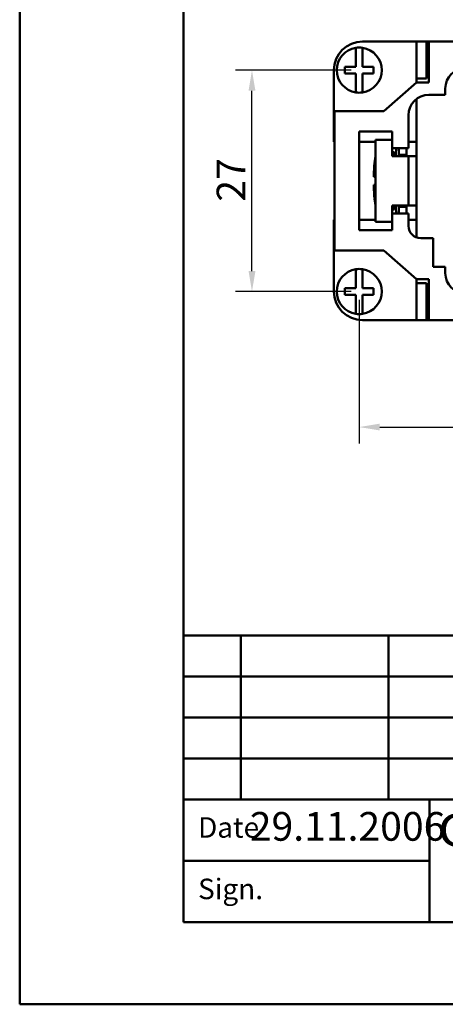
# Model space of a CAD drawing. Extents: x 0 to 210, y 0 to 297.
# Drawn here: x 0 to 52, y 0 to 120 of the extents above; entities that cross this region are included whole.
import ezdxf
from ezdxf.enums import TextEntityAlignment as Align

# ---------------------------------------------------------------- set-up
doc = ezdxf.new("R2010")
doc.units = 0
for name, color, linetype, lineweight in [('Bemaßungen(TC_020513_DIN)', 7, 'Continuous', 25), ('Sichtbare Kanten(TC_020513_DIN)', 7, 'Continuous', 50), ('Skizziergeometrie(ISO)', 7, 'Continuous', 50), ('Skizziergeometrie(TC_020513_DIN)', 7, 'Continuous', 50), ('Symbole(ISO)', 7, 'Continuous', 25)]:
    doc.layers.add(name, color=color, linetype=linetype, lineweight=lineweight)
doc.styles.add('Aktuell-BSI', font='ARIAL.TTF')
doc.styles.add('Kopie von TC 5 mm', font='ARIAL.TTF', dxfattribs={"width": 1.2})
doc.styles.add('TC 2_5 mm', font='ARIAL.TTF', dxfattribs={"width": 0.9})
doc.styles.add('TC 3_5 mm', font='ARIAL.TTF', dxfattribs={"width": 0.8})
doc.styles.add('TC 5 mm', font='ARIAL.TTF', dxfattribs={"width": 0.9})
doc.dimstyles.new('STANDARD-TC_020513_DIN', dxfattribs={"dimtxt": 3.5, "dimasz": 2.5, "dimexe": 2, "dimexo": 1, "dimgap": 0.8, "dimtad": 1, "dimrnd": 1e-08, "dimzin": 12, "dimtxsty": 'Aktuell-BSI', "dimcen": 0.09, "dimdle": 10, "dimclrd": 7, "dimclre": 7, "dimclrt": 7, "dimadec": 0, "dimazin": 3, "dimtfac": 1, "dimtmove": 0, "dimatfit": 3, "dimfxl": 1, "dimtolj": 1, "dimtzin": 0, "dimlwd": 25, "dimlwe": 25, "dimarcsym": 0})

# ---------------------------------------------------------------- blocks, each defined once
blk = doc.blocks.new('Ränder Ilme Rahmen A4 hoch')
at = {"layer": 'Skizziergeometrie(ISO)'}
for q in [(20, 287), (200, 10)]:
    blk.add_line((20, 10), q, dxfattribs=at)
at = {"layer": 'Skizziergeometrie(TC_020513_DIN)'}
for p, q in [((0, 0), (0, 297)), ((210, 0), (0, 0))]:
    blk.add_line(p, q, dxfattribs=at)
blk = doc.blocks.new('Schriftfelder Ilme')
at = {"layer": 'Skizziergeometrie(ISO)'}
for p, q in [((19.98, 45), (199.98, 45)), ((19.98, 45), (19.98, 10)), ((26.98, 45), (26.98, 25)), ((44.98, 45), (44.98, 25)), ((19.98, 40), (199.98, 40)), ((19.98, 35), (199.98, 35)), ((19.98, 30), (199.98, 30)), ((19.98, 25), (199.98, 25)), ((49.98, 10), (49.98, 25)), ((19.98, 17.5), (49.98, 17.5))]:
    blk.add_line(p, q, dxfattribs=at)
at = {"layer": 'Symbole(ISO)', "color": 7}
for s, insert, char_height, width, attachment_point, style in [(' Date', (20.98, 21.25), 2.5, 8.9975, 4, 'TC 2_5 mm'), ('29.11.2006', (39.98, 21.25), 3.5, 20.9533, 5, 'TC 3_5 mm'), (' Sign.', (20.98, 13.75), 2.5, 8.971, 4, 'TC 2_5 mm')]:
    blk.add_mtext(s, dxfattribs=dict(at, insert=insert, char_height=char_height, width=width, attachment_point=attachment_point, style=style))
at = {"layer": 'Symbole(ISO)', "color": 7, "style": 'Kopie von TC 5 mm', "width": 1.2}
blk.add_attdef('BAUTEILNUMMER', text='', height=4, dxfattribs=at).set_placement((50.98, 21.25), align=Align.MIDDLE_LEFT)
at = {"layer": 'Symbole(ISO)', "color": 7, "style": 'TC 5 mm', "width": 0.9}
blk.add_attdef('FirstViewScale', text='', height=5, dxfattribs=at).set_placement((168.66, 15), align=Align.MIDDLE_CENTER)
blk = doc.blocks.new('*D13')
at = {"layer": 'Bemaßungen(TC_020513_DIN)', "color": 7, "linetype": 'Continuous', "lineweight": 25}
for p, q in [((41.43, 85.93), (41.43, 68.4)), ((118.93, 85.93), (118.93, 68.4)), ((43.93, 70.4), (116.43, 70.4))]:
    blk.add_line(p, q, dxfattribs=at)
at = {"layer": 'Bemaßungen(TC_020513_DIN)', "color": 7, "linetype": 'Continuous'}
for points in [[(43.93, 70.82), (43.93, 69.99), (41.43, 70.4)], [(116.43, 70.82), (116.43, 69.99), (118.93, 70.4)]]:
    blk.add_solid(points, dxfattribs=at)
at = {"layer": 'Defpoints', "color": 0, "linetype": 'Continuous'}
for p in [(41.43, 86.93), (118.93, 86.93), (118.93, 70.4)]:
    blk.add_point(p, dxfattribs=at)
at = {"layer": 'Bemaßungen(TC_020513_DIN)', "color": 7, "linetype": 'Continuous', "lineweight": 25, "insert": (75.63, 75.4), "char_height": 3.5, "attachment_point": 1, "style": 'Aktuell-BSI'}
blk.add_mtext('\\A1;77,5', dxfattribs=at)
blk = doc.blocks.new('*D14')
at = {"layer": 'Bemaßungen(TC_020513_DIN)', "color": 7, "linetype": 'Continuous', "lineweight": 25}
for p, q in [((40.43, 113.93), (26.34, 113.93)), ((28.34, 89.43), (28.34, 111.43)), ((40.43, 86.93), (26.34, 86.93))]:
    blk.add_line(p, q, dxfattribs=at)
at = {"layer": 'Bemaßungen(TC_020513_DIN)', "color": 7, "linetype": 'Continuous'}
for points in [[(27.92, 111.43), (28.76, 111.43), (28.34, 113.93)], [(27.92, 89.43), (28.76, 89.43), (28.34, 86.93)]]:
    blk.add_solid(points, dxfattribs=at)
at = {"layer": 'Defpoints', "color": 0, "linetype": 'Continuous'}
for p in [(28.34, 113.93), (41.43, 113.93), (41.43, 86.93)]:
    blk.add_point(p, dxfattribs=at)
at = {"layer": 'Bemaßungen(TC_020513_DIN)', "color": 7, "linetype": 'Continuous', "lineweight": 25, "insert": (24.03, 97.9), "char_height": 3.5, "attachment_point": 1, "rotation": 90, "style": 'Aktuell-BSI'}
blk.add_mtext('\\A1;27', dxfattribs=at)

msp = doc.modelspace()

# ---------------------------------------------------------------- linework, layer by layer
at = {"layer": 'Sichtbare Kanten(TC_020513_DIN)'}
for p, q in [((41.027, 116.452), (41.027, 116.655)), ((48.427, 117.434), (41.827, 117.434)), ((41.827, 116.655), (41.827, 116.452)), ((49.618, 117.434), (48.427, 117.434)), ((48.427, 112.434), (48.427, 117.434)), ((49.618, 117.434), (49.618, 112.934)), ((49.618, 117.434), (49.927, 117.434)), ((49.927, 117.434), (52.927, 117.434)), ((49.927, 117.434), (49.927, 112.434)), ((41.027, 114.334), (41.027, 116.452)), ((41.827, 116.452), (41.827, 114.334)), ((39.677, 114.334), (41.027, 114.334)), ((39.677, 113.534), (39.677, 114.334)), ((41.827, 114.334), (43.177, 114.334)), ((43.177, 114.334), (43.177, 113.534)), ((38.327, 113.934), (38.327, 105.184)), ((41.027, 113.534), (39.677, 113.534)), ((41.027, 111.416), (41.027, 113.534)), ((43.177, 113.534), (41.827, 113.534)), ((41.827, 113.534), (41.827, 111.416)), ((48.427, 112.934), (49.618, 112.934)), ((44.427, 108.934), (48.427, 112.434)), ((49.927, 112.434), (48.427, 112.434)), ((51.927, 110.934), (51.927, 111.684)), ((41.027, 111.213), (41.027, 111.416)), ((41.827, 111.416), (41.827, 111.213)), ((49.927, 110.934), (51.927, 110.934)), ((48.427, 110.434), (48.427, 93.52)), ((38.427, 108.934), (44.427, 108.934)), ((38.427, 91.934), (38.427, 108.934)), ((47.427, 104.434), (47.427, 108.434)), ((41.427, 94.434), (41.427, 106.434)), ((41.427, 106.434), (45.427, 106.434)), ((45.427, 106.434), (45.427, 104.434)), ((38.327, 105.184), (38.427, 105.184)), ((41.427, 105.184), (43.426, 105.184)), ((43.426, 105.434), (43.426, 95.434)), ((45.426, 105.434), (43.426, 105.434)), ((45.426, 103.434), (45.426, 105.434)), ((45.426, 105.184), (45.427, 105.184)), ((45.427, 104.934), (45.426, 104.934)), ((47.427, 105.184), (48.427, 105.184)), ((45.675, 103.934), (45.426, 103.934)), ((45.427, 103.434), (45.426, 103.434)), ((45.427, 104.434), (47.427, 104.434)), ((45.427, 103.434), (47.427, 103.434)), ((45.675, 103.934), (45.675, 103.434)), ((46.257, 104.434), (46.257, 103.596)), ((46.257, 103.596), (47.177, 103.596)), ((47.177, 103.434), (47.177, 104.434)), ((47.427, 97.434), (47.427, 103.434)), ((47.427, 103.434), (48.427, 103.434)), ((43.308, 102.684), (43.302, 102.684)), ((43.426, 100.934), (43.187, 100.934)), ((43.187, 99.934), (43.426, 99.934)), ((43.302, 98.184), (43.308, 98.184)), ((45.427, 97.434), (45.426, 97.434)), ((45.426, 95.434), (45.426, 97.434)), ((47.427, 97.434), (45.427, 97.434)), ((45.675, 97.434), (45.675, 96.934)), ((47.177, 97.272), (46.257, 97.272)), ((46.257, 97.272), (46.257, 96.434)), ((47.177, 96.434), (47.177, 97.434)), ((48.427, 97.434), (47.427, 97.434)), ((45.675, 96.934), (45.426, 96.934)), ((47.427, 96.434), (45.427, 96.434)), ((45.427, 96.434), (45.427, 94.434)), ((47.427, 94.934), (47.427, 96.434)), ((38.427, 95.684), (38.327, 95.684)), ((38.327, 95.684), (38.327, 86.934)), ((43.426, 95.684), (41.427, 95.684)), ((43.426, 95.434), (45.426, 95.434)), ((45.427, 95.934), (45.426, 95.934)), ((45.427, 95.684), (45.426, 95.684)), ((48.427, 95.684), (47.427, 95.684)), ((45.427, 94.434), (41.427, 94.434)), ((50.427, 93.434), (48.927, 93.434)), ((50.427, 89.934), (50.427, 93.434)), ((44.427, 91.934), (38.427, 91.934)), ((48.427, 88.434), (44.427, 91.934)), ((41.027, 89.452), (41.027, 89.655)), ((41.027, 87.334), (41.027, 89.452)), ((41.827, 89.655), (41.827, 89.452)), ((41.827, 89.452), (41.827, 87.334)), ((51.927, 89.934), (50.427, 89.934)), ((51.927, 89.184), (51.927, 89.934)), ((48.427, 83.434), (48.427, 88.434)), ((48.427, 88.434), (49.927, 88.434)), ((48.427, 87.934), (49.618, 87.934)), ((49.618, 83.434), (49.618, 87.934)), ((49.927, 88.434), (49.927, 83.434)), ((39.677, 86.534), (39.677, 87.334)), ((39.677, 87.334), (41.027, 87.334)), ((41.027, 86.534), (39.677, 86.534)), ((41.027, 84.416), (41.027, 86.534)), ((41.827, 87.334), (43.177, 87.334)), ((43.177, 86.534), (41.827, 86.534)), ((41.827, 86.534), (41.827, 84.416)), ((43.177, 87.334), (43.177, 86.534)), ((41.027, 84.213), (41.027, 84.416)), ((41.827, 84.416), (41.827, 84.213)), ((41.827, 83.434), (48.427, 83.434)), ((49.618, 83.434), (48.427, 83.434)), ((49.927, 83.434), (49.618, 83.434)), ((52.927, 83.434), (49.927, 83.434))]:
    msp.add_line(p, q, dxfattribs=at)
for centre, radius, start, end in [((41.827, 113.934), 3.5, 90, 180), ((41.427, 113.934), 2.75, 98.3636, 261.6364), ((41.427, 113.934), 2.75, 81.6364, 98.3636), ((41.427, 113.934), 2.75, 278.3636, 81.6364), ((54.427, 111.684), 2.5, 90, 180), ((41.427, 113.934), 2.75, 261.6364, 278.3636), ((49.927, 108.434), 2.5, 90, 180), ((63.175, 100.434), 20, 170.91354, 173.54055), ((71.955, 100.434), 26.28, 171.24515, 173.4451), ((71.955, 100.434), 25.892, 172.98472, 173.34639), ((71.955, 100.434), 24.979, 172.72698, 173.10208), ((63.175, 100.434), 19.994, 173.53852, 178.56701), ((63.175, 100.434), 19.994, 181.43299, 186.46148), ((63.175, 100.434), 20, 186.45945, 189.08646), ((71.955, 100.434), 26.28, 186.5549, 188.75485), ((71.955, 100.434), 25.892, 186.65361, 187.01528), ((71.955, 100.434), 24.979, 186.89792, 187.27302), ((48.927, 94.934), 1.5, 180, 270), ((41.427, 86.934), 2.75, 98.3636, 261.6364), ((41.427, 86.934), 2.75, 81.6364, 98.3636), ((41.427, 86.934), 2.75, 278.3636, 81.6364), ((54.427, 89.184), 2.5, 180, 270), ((41.827, 86.934), 3.5, 180, 270), ((41.427, 86.934), 2.75, 261.6364, 278.3636)]:
    msp.add_arc(centre, radius, start, end, dxfattribs=at)

# ---------------------------------------------------------------- block references
msp.add_blockref('Ränder Ilme Rahmen A4 hoch', (0, 0))
ref = msp.add_blockref('Schriftfelder Ilme', (0.02, -0.001))
ref.add_attrib('BAUTEILNUMMER', 'CQEM 32', dxfattribs={"layer": 'Symbole(ISO)', "color": 7, "height": 4, "style": 'Kopie von TC 5 mm', "width": 1.2}).set_placement((51, 21.25), align=Align.MIDDLE_LEFT)

# ---------------------------------------------------------------- dimensions: what is measured, and where the dimension line sits
at = {"layer": 'Bemaßungen(TC_020513_DIN)', "color": 7, "linetype": 'Continuous', "lineweight": 25}
for base, p2, angle, picture, middle in [((28.341, 113.934), (41.427, 113.934), 90, '*D14', (28.341, 100.434)), ((118.927, 70.403), (118.927, 86.934), 180, '*D13', (80.177, 70.403))]:
    dim = msp.add_linear_dim(base=base, p1=(41.427, 86.934), p2=p2, angle=angle, dimstyle='STANDARD-TC_020513_DIN', override={"dimdec": 2, "dimtp": 0, "dimtm": 0, "dimtdec": 2}, dxfattribs=at)
    dim.commit()
    dim.dimension.update_dxf_attribs({"geometry": picture, "text_midpoint": middle, "dimtype": 160})

doc.saveas('drawing.dxf')
